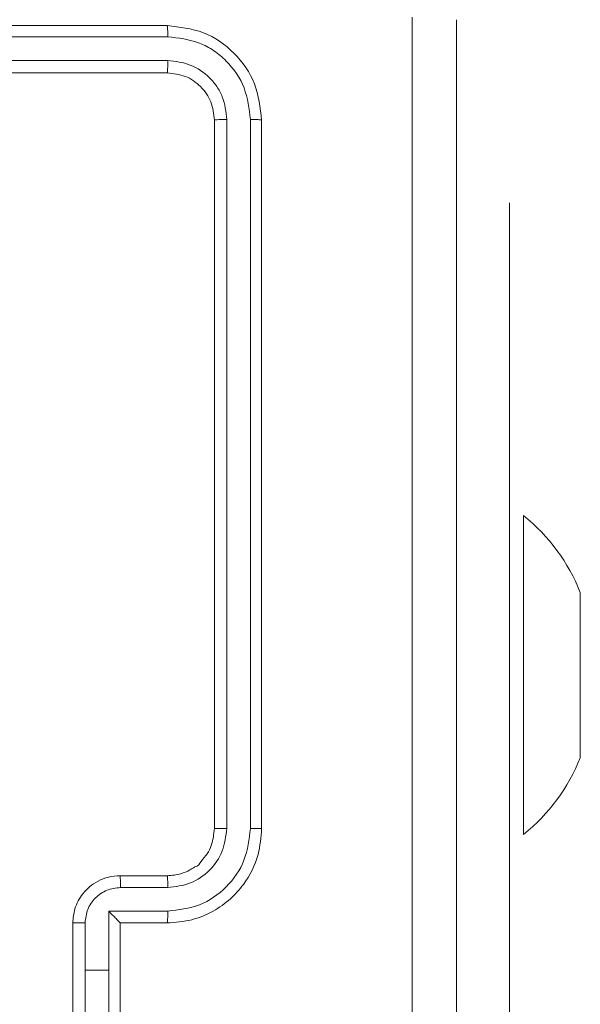
# Model space of a CAD drawing. Units: millimetres. Extents: x 1.3 to 19.3, y 3.5 to 28.3.
# Drawn here: x 9.4 to 9.5, y 19.3 to 19.4 of the extents above; entities that cross this region are included whole.
import ezdxf

# ---------------------------------------------------------------- set-up
doc = ezdxf.new("R2010")
doc.units = ezdxf.units.MM

msp = doc.modelspace()

# ---------------------------------------------------------------- linework, layer by layer
at = {"color": 7, "linetype": 'Continuous', "lineweight": 18}
for p, q in [((9.451347153001517, 19.37700965847531), (9.391347210221976, 19.37700965847531)), ((9.45139435988018, 19.37606163356164), (9.391354839616508, 19.37606077115694)), ((9.45139435988018, 19.37406028281608), (9.391354720407218, 19.3740593924717)), ((9.451347153001517, 19.37300965781966), (9.391347210221976, 19.37300965781966)), ((9.455347220712394, 19.30900965664247), (9.455347220712394, 19.36900965902665)), ((9.456396739297599, 19.30901740524629), (9.456397692971915, 19.36905699442783)), ((9.458398144059867, 19.30901742014745), (9.458398978524894, 19.36905702795545)), ((9.45934716921398, 19.30900965664247), (9.45934716921398, 19.36900965902665)), ((9.480347196870536, 19.36200965787926), (9.480347196870536, 19.36200965787926)), ((9.480347196870536, 19.36200965787926), (9.480347196870536, 19.32200966063598)), ((9.481547157579154, 19.33550965819219), (9.481547157579154, 19.33550965819219)), ((9.481547157579154, 19.33550965819219), (9.481547157579154, 19.30850965562919)), ((9.486347193055837, 19.3290096582518), (9.486347238832206, 19.32807183671454)), ((9.486347238832206, 19.32807183671454), (9.486347238832206, 19.32200966063598)), ((9.480347196870536, 19.27200965616563), (9.480347196870536, 19.32200966063598)), ((9.486347238832206, 19.32200966063598), (9.486347238832206, 19.31594748083213)), ((9.486347238832206, 19.31594748083213), (9.486347193055837, 19.3150096582518)), ((9.481547157579154, 19.30850965562919), (9.481547157579154, 19.30850965562919)), ((9.44734720449993, 19.30500965598682), (9.451347153001517, 19.30500965598682)), ((9.447390477472037, 19.3040141317592), (9.451393286996574, 19.30401415411094)), ((9.446389834695548, 19.3020128536568), (9.451393286996574, 19.30201286855796)), ((9.446389834695548, 19.29700965467552), (9.446389834695548, 19.3020128536568)), ((9.443347136789054, 19.29300966147044), (9.443347136789054, 19.30100965533116)), ((9.44438842993328, 19.29700965467552), (9.44438842993328, 19.30101220342973)), ((9.44734720449993, 19.30101075801709), (9.44734720449993, 19.30100965533116)), ((9.44734720449993, 19.30100965533116), (9.451347153001517, 19.30100965533116)), ((9.44734720449993, 19.29300966147044), (9.44734720449993, 19.30100965533116)), ((9.44438842993328, 19.29300711337188), (9.44438842993328, 19.29700965467552)), ((9.44438842993328, 19.29700965467552), (9.446389834695548, 19.29700965467552)), ((9.446389834695548, 19.29200646314481), (9.446389834695548, 19.29700965467552))]:
    msp.add_line(p, q, dxfattribs=at)
at = {"color": 8, "linetype": 'Continuous', "lineweight": 18}
msp.add_line((9.480347196870536, 19.32200966063598), (9.480347196870536, 19.32200966063598), dxfattribs=at)
at = {"color": 7, "linetype": 'Continuous', "lineweight": 18}
for centre, radius, start, end in [((9.471493342344747, 19.32306296849591), 0.016000000000001, 21.81853076974496, 51.0703527434207), ((9.47149335774859, 19.32095638648379), 0.01600000000000126, 308.9294130389121, 338.1813208162008)]:
    msp.add_arc(centre, radius, start, end, dxfattribs=at)
for points, knots in [([(9.472093622499198, 19.21629522029021), (9.472092859557616, 19.23422425546761), (9.472091333695747, 19.27008182543225), (9.472091333695731, 19.32393749105931), (9.472092859557616, 19.35979506071309), (9.472093622499198, 19.37772409558007)], [0, 0, 0, 0, 0.3333364363372514, 0.6666635694258265, 1, 1, 1, 1]), ([(9.45139435988018, 19.37606163356164), (9.451393161924775, 19.37620224379952), (9.451390767834072, 19.37648325063991), (9.45137823707298, 19.37679323686288), (9.451362929856144, 19.37697568518772), (9.451352414350978, 19.37699832888253), (9.451347153001517, 19.37700965847531)], [0, 0, 0, 0, 0.2797877537599611, 0.5591504135803608, 0.7794244121783009, 1, 1, 1, 1]), ([(9.45934716921398, 19.36900965902665), (9.459226904780646, 19.37005826044767), (9.458986459470689, 19.37215473474772), (9.457135561864796, 19.37480002413534), (9.454490344311631, 19.3766493889439), (9.452394939381191, 19.37688956221938), (9.451347153001517, 19.37700965847531)], [0, 0, 0, 0, 0.2501501806892218, 0.5001265633055084, 0.7500432632753672, 0.9999999999999999, 0.9999999999999999, 0.9999999999999999, 0.9999999999999999]), ([(9.475847165399284, 19.37750965855727), (9.475847165399284, 19.35963043564929), (9.475847165399284, 19.3238661037812), (9.475847165399284, 19.27015351277876), (9.475847165399284, 19.23438903325574), (9.475847165399284, 19.21650966290095)], [0, 0, 0, 0, 0.3332958434343631, 0.6667014118116448, 1, 1, 1, 1]), ([(9.458398978524894, 19.36905702795545), (9.45828833174958, 19.36997058247198), (9.458067046828084, 19.37179762025868), (9.456723160544877, 19.37375009522717), (9.455316271199866, 19.37491416521027), (9.453691848896744, 19.37580199471058), (9.452311960073073, 19.37595793571669), (9.45139435988018, 19.37606163356164)], [0, 0, 0, 0, 0.2496190998405258, 0.4992187323601364, 0.6238175432289781, 0.7498457201950879, 1, 1, 1, 1]), ([(9.451347153001517, 19.37300965781966), (9.451354325463521, 19.37303043061378), (9.451368653934358, 19.37307192855054), (9.45138432106676, 19.37335421384665), (9.451393465981182, 19.3737021925693), (9.451394061862702, 19.37394089891228), (9.45139435988018, 19.37406028281608)], [0, 0, 0, 0, 0.2798041345437332, 0.5589664161822658, 0.7794264271027621, 1, 1, 1, 1]), ([(9.456397692971915, 19.36905699442783), (9.456323541443945, 19.36971238206351), (9.45621203692244, 19.37069791380802), (9.455578092742407, 19.37185831651193), (9.454746425952017, 19.37286307552868), (9.453351939111025, 19.37382315774633), (9.452046896017402, 19.37398123994792), (9.45139435988018, 19.37406028281608)], [0, 0, 0, 0, 0.2501556140406381, 0.376168675271682, 0.5007810984847324, 0.7503849679642437, 1, 1, 1, 1]), ([(9.455347220712394, 19.36900965902665), (9.455287127506553, 19.36953390972749), (9.455167008407418, 19.37058182389722), (9.454241403890618, 19.37190487070637), (9.452918355526286, 19.37282966034424), (9.451870994594296, 19.37294964635536), (9.451347153001517, 19.37300965781966)], [0, 0, 0, 0, 0.2502046364983901, 0.5001290098457317, 0.7499876043984638, 0.9999999999999999, 0.9999999999999999, 0.9999999999999999, 0.9999999999999999]), ([(9.455347220712394, 19.36900965902665), (9.455367982384786, 19.36901682655786), (9.455409444352144, 19.36903114043101), (9.455691645395046, 19.36904703640811), (9.456039595593744, 19.36905599823776), (9.45627829470129, 19.36905666227412), (9.456397692971915, 19.36905699442783)], [0, 0, 0, 0, 0.2799238315221586, 0.5590201283229554, 0.779420063191123, 0.9999999999999999, 0.9999999999999999, 0.9999999999999999, 0.9999999999999999]), ([(9.458398978524894, 19.36905702795545), (9.458539592363174, 19.36905582211676), (9.458820525055032, 19.36905341296904), (9.459130830849254, 19.36904078830452), (9.45931312552662, 19.3690255106401), (9.45933582155903, 19.36901494278566), (9.45934716921398, 19.36900965902665)], [0, 0, 0, 0, 0.2798690359628922, 0.559150952719921, 0.7795824933732259, 1, 1, 1, 1]), ([(9.451347153001517, 19.30100965533116), (9.452049136617774, 19.30106302223581), (9.4534023355668, 19.30116589648757), (9.455224865405473, 19.3019336672292), (9.456701148086799, 19.30297987007437), (9.458103545217176, 19.30453781313901), (9.459149495587784, 19.30658421698002), (9.459286765206162, 19.30826850427353), (9.45934716921398, 19.30900965664247)], [0, 0, 0, 0, 0.1676632566736067, 0.3232009087778869, 0.4666093336498751, 0.5978748026877826, 0.8230491652177226, 1, 1, 1, 1]), ([(9.451347153001517, 19.30500965598682), (9.451740543245087, 19.30504277970919), (9.452408118150329, 19.30509898996399), (9.453171452613502, 19.30542919607729), (9.453539742242194, 19.30566354424129), (9.45368054545963, 19.30576010916049), (9.453692762441063, 19.30577017264486), (9.453697802967664, 19.30577305165638), (9.453698303654917, 19.30577367582464), (9.453698750778665, 19.30577386582483), (9.453698597147163, 19.30577386151744), (9.453982672378974, 19.30580675016574), (9.454214590594203, 19.30629945498467), (9.454758933532801, 19.30683547285772), (9.455212362134564, 19.30777761232322), (9.455294178429622, 19.30852507164817), (9.455347220712394, 19.30900965664247)], [0, 0, 0, 0, 0.1878671301249397, 0.3188065378884595, 0.3925977498921654, 0.3977923631979732, 0.4000491547559201, 0.4003259249800046, 0.4004483674025426, 0.4004696165951647, 0.4005079241219452, 0.4005270778853355, 0.510661096153309, 0.6426077584538732, 0.768299208328969, 1, 1, 1, 1]), ([(9.451393286996574, 19.30201286855796), (9.452311282684041, 19.30211947456063), (9.454144502280155, 19.30233236468181), (9.456461737264906, 19.30394815238739), (9.458062961638863, 19.3062700772923), (9.458286422921828, 19.30810169112609), (9.458398144059867, 19.30901742014745)], [0, 0, 0, 0, 0.2504491168040389, 0.5001420322789835, 0.7500922742834231, 1, 1, 1, 1]), ([(9.451393286996574, 19.30401415411094), (9.452048982148947, 19.30409033005261), (9.453358401566017, 19.30424245296641), (9.455013413136951, 19.30539671325972), (9.456157331437485, 19.30705505241454), (9.456316941903049, 19.30836333046744), (9.456396739297599, 19.30901740524629)], [0, 0, 0, 0, 0.2504485997959385, 0.500144401502193, 0.7500967479199219, 1, 1, 1, 1]), ([(9.455347220712394, 19.30900965664247), (9.455351386046882, 19.30901018331552), (9.455359721895208, 19.30901123731652), (9.455423897307433, 19.30901272542973), (9.455521223631811, 19.30901412401246), (9.455653211560593, 19.30901530948235), (9.45581421639135, 19.30901628621228), (9.455997058078534, 19.30901696203487), (9.456193856134488, 19.3090173930551), (9.456329128936083, 19.3090174011836), (9.456396739297599, 19.30901740524629)], [0, 0, 0, 0, 0.1250334285663556, 0.250222328820821, 0.3752351660230971, 0.499950646806203, 0.6247821371511705, 0.7497938293875667, 0.8749450780249711, 1, 1, 1, 1]), ([(9.458398144059867, 19.30901742014745), (9.458523866895838, 19.30901725696194), (9.458775127634954, 19.30901693083096), (9.459088502900833, 19.30901513412385), (9.459303329704426, 19.30901261172352), (9.459332554594777, 19.30901064176718), (9.45934716921398, 19.30900965664247)], [0, 0, 0, 0, 0.2501770151460394, 0.4999860307728071, 0.7499558195380147, 0.9999999999999999, 0.9999999999999999, 0.9999999999999999, 0.9999999999999999]), ([(9.443347136789054, 19.30100965533116), (9.443382888228385, 19.3014133295985), (9.443461390203375, 19.30229970586278), (9.444036040067289, 19.30334594967555), (9.444761526752234, 19.30410172198933), (9.445493156949956, 19.30459010587323), (9.446372089976549, 19.30493957854652), (9.447015544378331, 19.30498582094815), (9.44734720449993, 19.30500965598682)], [0, 0, 0, 0, 0.1926808831690996, 0.4230831024972166, 0.5530418762884624, 0.6925255884148098, 0.8415163522812898, 0.9999999999999999, 0.9999999999999999, 0.9999999999999999, 0.9999999999999999]), ([(9.44734720449993, 19.30500965598682), (9.447353525504735, 19.30499034415807), (9.447366156755074, 19.30495175337212), (9.447380401667287, 19.30468728810508), (9.44738889011023, 19.30435852453363), (9.447389948291958, 19.30412894225474), (9.447390477472037, 19.3040141317592)], [0, 0, 0, 0, 0.2797526648039499, 0.5590291499594999, 0.779477396689234, 1, 1, 1, 1]), ([(9.451347153001517, 19.30500965598682), (9.451353195263652, 19.30499411954542), (9.451365273958192, 19.30496306165258), (9.45138048818938, 19.30473537933229), (9.451390948262558, 19.30440522909633), (9.451392507069396, 19.30414457082668), (9.451393286996574, 19.30401415411094)], [0, 0, 0, 0, 0.2501288666435205, 0.5000164025330027, 0.7498402072633061, 1, 1, 1, 1]), ([(9.44438842993328, 19.30101220342973), (9.444434296663125, 19.30140595724996), (9.444525892353727, 19.30219228217903), (9.445219211256815, 19.30318544409897), (9.446214228865548, 19.30387087506324), (9.446998401909763, 19.30396638041708), (9.447390477472037, 19.3040141317592)], [0, 0, 0, 0, 0.250435964771028, 0.5001196994550916, 0.7500668362007714, 1, 1, 1, 1]), ([(9.44734720449993, 19.30101075801709), (9.44734307673836, 19.3010180094603), (9.447334468436695, 19.30103324085569), (9.447267669322477, 19.30110957412103), (9.447162306227796, 19.30122312727979), (9.446981508712152, 19.30141176646235), (9.44671922888798, 19.30168125546131), (9.446499703041672, 19.30190225017273), (9.446389834695548, 19.3020128536568)], [0, 0, 0, 0, 0.1075297121742547, 0.2242494350135835, 0.3535338425394065, 0.4975392744664196, 0.7485283403507922, 1, 1, 1, 1]), ([(9.451393286996574, 19.30201286855796), (9.45139255356069, 19.30188168769438), (9.45139108764679, 19.30161949728927), (9.451380647073682, 19.30128665140847), (9.451365226669635, 19.30105666269119), (9.451353181189454, 19.30102533389729), (9.451347153001517, 19.30100965533116)], [0, 0, 0, 0, 0.2501704191492463, 0.5000141160348497, 0.7497809279247613, 1, 1, 1, 1]), ([(9.443347136789054, 19.30100965533116), (9.443351303799245, 19.30100982791734), (9.44335963963979, 19.30101017316508), (9.443423045243312, 19.30101066902244), (9.443519394090778, 19.30101111710467), (9.443649990457805, 19.30101150872975), (9.443809807334285, 19.30101182225016), (9.443991067071224, 19.30101205487158), (9.444186592575221, 19.30101219584991), (9.444321164234278, 19.30101220090363), (9.44438842993328, 19.30101220342973)], [0, 0, 0, 0, 0.1250566395862879, 0.250167904273172, 0.3752565315428772, 0.4999514708735386, 0.6247602117588779, 0.7497937011452084, 0.8749342788393819, 1, 1, 1, 1])]:
    msp.add_open_spline(points, degree=3, knots=knots, dxfattribs=at)

doc.saveas('drawing.dxf')
